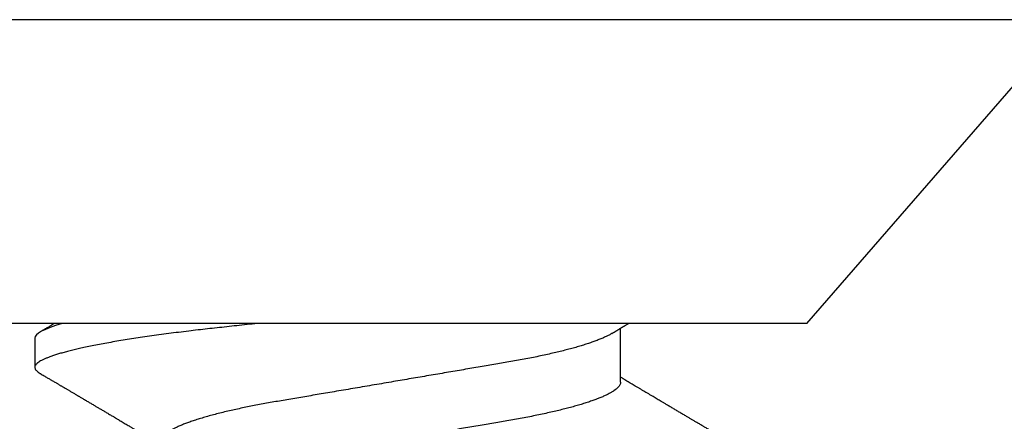
# Model space of a CAD drawing. Units: inches. Extents: x 0 to 10.7, y 0 to 12.4.
# Drawn here: x 5 to 5.3, y 9 to 9.1 of the extents above; entities that cross this region are included whole.
import ezdxf

# ---------------------------------------------------------------- set-up
doc = ezdxf.new("R2010")
doc.units = ezdxf.units.IN
doc.header["$MEASUREMENT"] = 0
doc.layers.add('Arcadia-Profile', color=5, linetype='Continuous')

# ---------------------------------------------------------------- blocks, each defined once
blk = doc.blocks.new('*U17')
at = {"layer": 'Arcadia-Profile'}
for p, q in [((0.092, 0.12603), (0, 0.206)), ((0, 0.206), (0, -0.206)), ((0.092, 0.12603), (0.092, -0.12603)), ((0.10975, 0.06957), (0.09344, 0.06957)), ((0.09644, -0.108), (0.10531, -0.108))]:
    blk.add_line(p, q, dxfattribs=at)
for points, knots in [([(0.13005, 0.10632), (0.12989, 0.10606), (0.12961, 0.10557), (0.1292, 0.10488), (0.12885, 0.10429), (0.12857, 0.10381), (0.12835, 0.10343), (0.12819, 0.10316), (0.12806, 0.10293), (0.12796, 0.10276), (0.12783, 0.10254), (0.12763, 0.1022), (0.12733, 0.1017), (0.12697, 0.10109), (0.12657, 0.10041), (0.12613, 0.09964), (0.12565, 0.09883), (0.12514, 0.09797), (0.12467, 0.09716), (0.12423, 0.09642), (0.12385, 0.09577), (0.12355, 0.09527), (0.12332, 0.09487), (0.12311, 0.09452), (0.12287, 0.09412), (0.12251, 0.09351), (0.12206, 0.09274), (0.12156, 0.09189), (0.12109, 0.09109), (0.12064, 0.09032), (0.12013, 0.08947), (0.1196, 0.08856), (0.11902, 0.08758), (0.11855, 0.08678), (0.11816, 0.08613), (0.11786, 0.08563), (0.11755, 0.0851), (0.11724, 0.08457), (0.11693, 0.08405), (0.11665, 0.08358), (0.11641, 0.08317), (0.11619, 0.0828), (0.11597, 0.08243), (0.11573, 0.08202), (0.11544, 0.08153), (0.11511, 0.08097), (0.11474, 0.08035), (0.11436, 0.07972), (0.11402, 0.07914), (0.11372, 0.07864), (0.11349, 0.07825), (0.11327, 0.07789), (0.11301, 0.07745), (0.11268, 0.0769), (0.11228, 0.07622), (0.11185, 0.0755), (0.11141, 0.07476), (0.11099, 0.07404), (0.1106, 0.0734), (0.11023, 0.07278), (0.10985, 0.07214), (0.10945, 0.07148), (0.10914, 0.07096), (0.10891, 0.07056), (0.10873, 0.07026), (0.10852, 0.06992), (0.10838, 0.06968), (0.10831, 0.06957)], [0, 0, 0, 0, 0.021156, 0.039827, 0.056013, 0.069716, 0.078891, 0.086478, 0.092476, 0.096886, 0.100287, 0.110746, 0.12444, 0.141366, 0.160653, 0.179637, 0.203756, 0.227038, 0.249434, 0.269719, 0.287359, 0.302566, 0.310849, 0.319797, 0.330831, 0.343955, 0.369636, 0.3929, 0.413754, 0.434425, 0.455865, 0.483373, 0.508687, 0.535516, 0.548662, 0.562312, 0.576468, 0.59113, 0.60594, 0.619105, 0.629782, 0.639029, 0.648984, 0.660135, 0.672482, 0.688917, 0.705869, 0.723335, 0.740925, 0.753202, 0.763845, 0.773031, 0.782812, 0.799411, 0.818271, 0.837979, 0.858369, 0.878819, 0.896558, 0.91152, 0.92945, 0.948344, 0.96589, 0.972303, 0.980452, 0.99069, 1, 1, 1, 1]), ([(0.09504, 0.06689), (0.09491, 0.06712), (0.09465, 0.06755), (0.09429, 0.06815), (0.09398, 0.06867), (0.09371, 0.06911), (0.0935, 0.06946), (0.09334, 0.06973), (0.09323, 0.06992), (0.09314, 0.07007), (0.09305, 0.07021), (0.09296, 0.07036), (0.09286, 0.07054), (0.09275, 0.07073), (0.09252, 0.0711), (0.09227, 0.07152), (0.09207, 0.07186), (0.09201, 0.07197)], [0, 0, 0, 0, 0.134934, 0.253765, 0.356475, 0.443046, 0.513465, 0.564068, 0.600924, 0.62624, 0.653026, 0.683402, 0.717371, 0.754935, 0.796062, 0.938714, 1, 1, 1, 1]), ([(0.10975, 0.06957), (0.10989, 0.06956), (0.11016, 0.06954), (0.11058, 0.06937), (0.11101, 0.06909), (0.11146, 0.0687), (0.11191, 0.06819), (0.11237, 0.06758), (0.11282, 0.06686), (0.11327, 0.06606), (0.11373, 0.06515), (0.11419, 0.06414), (0.11465, 0.06302), (0.11512, 0.0618), (0.11559, 0.06049), (0.11606, 0.05908), (0.11653, 0.05758), (0.11699, 0.056), (0.11745, 0.05435), (0.1179, 0.05263), (0.11834, 0.05084), (0.11879, 0.04893), (0.11925, 0.04691), (0.11971, 0.04477), (0.12015, 0.04257), (0.12059, 0.04032), (0.12102, 0.03803), (0.12142, 0.03573), (0.12181, 0.03344), (0.1222, 0.03114), (0.12261, 0.02877), (0.12302, 0.02634), (0.12344, 0.02386), (0.12387, 0.02132), (0.12431, 0.01874), (0.12476, 0.01612), (0.12521, 0.01345), (0.12567, 0.01078), (0.12612, 0.00809), (0.12658, 0.00541), (0.12704, 0.00271), (0.12751, -0.00007), (0.128, -0.00292), (0.12849, -0.00584), (0.12899, -0.00873), (0.12947, -0.01161), (0.12996, -0.01445), (0.13043, -0.01721), (0.13088, -0.01987), (0.13132, -0.02243), (0.13174, -0.02495), (0.13216, -0.02741), (0.13257, -0.02981), (0.13297, -0.03215), (0.13335, -0.03442), (0.13374, -0.03665), (0.13413, -0.03884), (0.13453, -0.04098), (0.13494, -0.04306), (0.13536, -0.04509), (0.13579, -0.04707), (0.13623, -0.04904), (0.13669, -0.05099), (0.13718, -0.05291), (0.13766, -0.05475), (0.13815, -0.0565), (0.13865, -0.05815), (0.13914, -0.05968), (0.13961, -0.06107), (0.14008, -0.06235), (0.14055, -0.06352), (0.14101, -0.06459), (0.14147, -0.06556), (0.14187, -0.06633), (0.14212, -0.06673), (0.14221, -0.06689)], [0, 0, 0, 0, 0.01373, 0.027601, 0.041604, 0.055729, 0.069965, 0.084301, 0.0979, 0.111567, 0.125292, 0.139063, 0.152871, 0.166704, 0.18055, 0.194398, 0.208236, 0.222054, 0.235593, 0.24909, 0.262536, 0.275919, 0.29029, 0.304566, 0.318734, 0.332784, 0.346706, 0.36049, 0.3734, 0.386418, 0.399557, 0.41281, 0.426167, 0.439621, 0.45316, 0.466776, 0.480457, 0.494194, 0.507729, 0.521297, 0.534886, 0.548486, 0.563171, 0.577844, 0.592489, 0.607093, 0.621643, 0.636127, 0.649711, 0.663214, 0.676626, 0.689939, 0.703144, 0.716231, 0.729194, 0.742117, 0.755165, 0.768331, 0.781371, 0.794511, 0.807741, 0.821052, 0.835507, 0.850034, 0.864619, 0.879251, 0.893914, 0.908596, 0.922445, 0.936287, 0.95011, 0.963903, 0.977656, 0.991357, 1, 1, 1, 1]), ([(0.09505, 0.06688), (0.09505, 0.06687), (0.09521, 0.06663), (0.09552, 0.06605), (0.09598, 0.06515), (0.09644, 0.06414), (0.0969, 0.06302), (0.09737, 0.0618), (0.09784, 0.06049), (0.09831, 0.05908), (0.09878, 0.05758), (0.09924, 0.056), (0.0997, 0.05435), (0.10015, 0.05263), (0.10059, 0.05084), (0.10104, 0.04893), (0.1015, 0.04691), (0.10196, 0.04477), (0.1024, 0.04257), (0.10284, 0.04032), (0.10327, 0.03803), (0.10367, 0.03573), (0.10406, 0.03344), (0.10445, 0.03114), (0.10486, 0.02877), (0.10527, 0.02634), (0.10569, 0.02386), (0.10612, 0.02132), (0.10656, 0.01874), (0.10701, 0.01612), (0.10746, 0.01345), (0.10792, 0.01078), (0.10837, 0.00809), (0.10883, 0.00541), (0.10929, 0.00271), (0.10976, -0.00007), (0.11025, -0.00292), (0.11074, -0.00584), (0.11124, -0.00873), (0.11172, -0.01161), (0.11221, -0.01445), (0.11268, -0.01721), (0.11313, -0.01987), (0.11357, -0.02243), (0.11399, -0.02495), (0.11441, -0.02741), (0.11482, -0.02981), (0.11522, -0.03215), (0.1156, -0.03442), (0.11599, -0.03665), (0.11638, -0.03884), (0.11678, -0.04098), (0.11719, -0.04306), (0.11761, -0.04509), (0.11804, -0.04707), (0.11848, -0.04904), (0.11894, -0.05099), (0.11943, -0.05291), (0.11991, -0.05475), (0.1204, -0.0565), (0.1209, -0.05815), (0.12139, -0.05968), (0.12186, -0.06107), (0.12233, -0.06235), (0.1228, -0.06352), (0.12326, -0.06459), (0.12372, -0.06556), (0.12418, -0.06642), (0.12462, -0.06718), (0.12507, -0.06784), (0.1255, -0.06838), (0.12592, -0.06882), (0.12633, -0.06916), (0.12673, -0.0694), (0.12712, -0.06954), (0.12737, -0.06956), (0.1275, -0.06957)], [0, 0, 0, 0, 0.000688, 0.014358, 0.028087, 0.041862, 0.055673, 0.069509, 0.083358, 0.09721, 0.111051, 0.124872, 0.138414, 0.151915, 0.165364, 0.17875, 0.193125, 0.207404, 0.221575, 0.235629, 0.249554, 0.263342, 0.276255, 0.289276, 0.302419, 0.315674, 0.329035, 0.342491, 0.356034, 0.369653, 0.383338, 0.397078, 0.410616, 0.424187, 0.437779, 0.451383, 0.466072, 0.480748, 0.495396, 0.510004, 0.524558, 0.539045, 0.552632, 0.566138, 0.579554, 0.59287, 0.606078, 0.619169, 0.632134, 0.645061, 0.658111, 0.671281, 0.684325, 0.697467, 0.7107, 0.724015, 0.738473, 0.753003, 0.767592, 0.782227, 0.796894, 0.81158, 0.825432, 0.839277, 0.853104, 0.866901, 0.880657, 0.894361, 0.908003, 0.921571, 0.935057, 0.94845, 0.961505, 0.974454, 0.987288, 1, 1, 1, 1]), ([(0.092, -0.04051), (0.09212, -0.04157), (0.09235, -0.04368), (0.09269, -0.04678), (0.09302, -0.04981), (0.09335, -0.05278), (0.09366, -0.05569), (0.09399, -0.05855), (0.09433, -0.06147), (0.0947, -0.06444), (0.09508, -0.06744), (0.09548, -0.07038), (0.09587, -0.07325), (0.09628, -0.07603), (0.09669, -0.07871), (0.0971, -0.08129), (0.09752, -0.08378), (0.09794, -0.08617), (0.09836, -0.08845), (0.09878, -0.09063), (0.0992, -0.09263), (0.0996, -0.09446), (0.09999, -0.09614), (0.10038, -0.09771), (0.10077, -0.09917), (0.10115, -0.10052), (0.10153, -0.10177), (0.10191, -0.1029), (0.10229, -0.10391), (0.10266, -0.10481), (0.10302, -0.1056), (0.10338, -0.10628), (0.10373, -0.10683), (0.10407, -0.10727), (0.10439, -0.1076), (0.1047, -0.10783), (0.10501, -0.10797), (0.10533, -0.10802), (0.10566, -0.10796), (0.10602, -0.10777), (0.10639, -0.10746), (0.10676, -0.10701), (0.10704, -0.10662), (0.10719, -0.10635), (0.10721, -0.10631)], [0, 0, 0, 0, 0.023365, 0.046572, 0.069608, 0.092466, 0.1152, 0.138087, 0.161151, 0.186715, 0.212468, 0.238397, 0.264486, 0.29072, 0.316743, 0.342876, 0.369102, 0.395405, 0.421767, 0.448173, 0.474604, 0.498839, 0.523068, 0.547276, 0.57145, 0.595577, 0.619643, 0.643636, 0.667544, 0.691352, 0.715051, 0.738627, 0.762069, 0.78404, 0.805873, 0.827561, 0.849095, 0.870467, 0.89521, 0.920167, 0.945327, 0.970677, 0.996203, 1, 1, 1, 1]), ([(0.10721, -0.10632), (0.10742, -0.10595), (0.10783, -0.10525), (0.10841, -0.10427), (0.10892, -0.1034), (0.10933, -0.10269), (0.10966, -0.10213), (0.10991, -0.1017), (0.11013, -0.10134), (0.11034, -0.10098), (0.11054, -0.10063), (0.11076, -0.10027), (0.11096, -0.09992), (0.11119, -0.09953), (0.11149, -0.09903), (0.11184, -0.09842), (0.11226, -0.09772), (0.11269, -0.09698), (0.11307, -0.09633), (0.11338, -0.0958), (0.11361, -0.09542), (0.1138, -0.0951), (0.11395, -0.09483), (0.11409, -0.0946), (0.11424, -0.09435), (0.11442, -0.09404), (0.11466, -0.09364), (0.11493, -0.09318), (0.11522, -0.09269), (0.1155, -0.0922), (0.11577, -0.09175), (0.11605, -0.09128), (0.11632, -0.09082), (0.1166, -0.09035), (0.11686, -0.08991), (0.11719, -0.08935), (0.11761, -0.08864), (0.11812, -0.08777), (0.11867, -0.08684), (0.11914, -0.08604), (0.11954, -0.08537), (0.11984, -0.08486), (0.12011, -0.0844), (0.12033, -0.08403), (0.1205, -0.08375), (0.12064, -0.08352), (0.12079, -0.08326), (0.12102, -0.08288), (0.12131, -0.08239), (0.12165, -0.0818), (0.12201, -0.0812), (0.12238, -0.08058), (0.12273, -0.07999), (0.12304, -0.07946), (0.1233, -0.07903), (0.12351, -0.07867), (0.12372, -0.07833), (0.12392, -0.07799), (0.12412, -0.07764), (0.12432, -0.07731), (0.12454, -0.07693), (0.12479, -0.07652), (0.12504, -0.0761), (0.12528, -0.07569), (0.12549, -0.07535), (0.12567, -0.07505), (0.12584, -0.07476), (0.12602, -0.07445), (0.12623, -0.0741), (0.12645, -0.07373), (0.12682, -0.07311), (0.12732, -0.07228), (0.12787, -0.07136), (0.12833, -0.07058), (0.12866, -0.07003), (0.12886, -0.0697), (0.12894, -0.06957)], [0, 0, 0, 0, 0.030028, 0.056815, 0.080363, 0.100674, 0.114362, 0.126055, 0.135755, 0.144188, 0.155004, 0.164371, 0.173374, 0.183997, 0.196284, 0.213977, 0.233298, 0.253478, 0.274517, 0.28588, 0.296658, 0.305564, 0.312583, 0.317958, 0.324284, 0.333069, 0.343819, 0.356533, 0.370583, 0.383867, 0.396214, 0.407626, 0.421791, 0.434217, 0.446033, 0.457813, 0.479423, 0.503995, 0.528843, 0.555209, 0.569467, 0.583966, 0.596614, 0.607053, 0.613707, 0.61938, 0.626402, 0.635169, 0.650372, 0.666414, 0.682843, 0.699657, 0.716628, 0.731304, 0.743028, 0.751826, 0.760593, 0.771311, 0.779441, 0.788606, 0.798812, 0.810058, 0.822262, 0.833359, 0.843179, 0.850655, 0.857989, 0.86646, 0.876069, 0.886525, 0.897064, 0.926255, 0.954762, 0.972684, 0.989472, 1, 1, 1, 1]), ([(0.09199, -0.10197), (0.09201, -0.10201), (0.09216, -0.10226), (0.09245, -0.10275), (0.09289, -0.1035), (0.09339, -0.10435), (0.09395, -0.1053), (0.09434, -0.10597), (0.09455, -0.10632)], [0, 0, 0, 0, 0.022394, 0.172542, 0.343884, 0.538899, 0.757599, 1, 1, 1, 1])]:
    blk.add_open_spline(points, degree=3, knots=knots, dxfattribs=at)
blk.add_open_spline([(0.09206, -0.09976), (0.09364, -0.10532), (0.09515, -0.108), (0.09644, -0.108)], degree=3, dxfattribs=at)

msp = doc.modelspace()

# ---------------------------------------------------------------- linework, layer by layer
at = {"layer": 'Arcadia-Profile'}
msp.add_lwpolyline([(4.3301, 8.99306), (6.53208, 8.99306), (6.55208, 9.01306), (6.57208, 8.99306), (7.52703, 8.99306), (7.52703, 8.82805), (7.52703, 8.58804), (7.52703, 7.07796), (7.55203, 7.07796), (7.55203, 7.00296), (7.50303, 7.00296, 0.909095), (7.50303, 6.94796), (7.59252, 6.94796), (7.63509, 6.90461, 0.671457), (7.65204, 6.91154), (7.65204, 9.11807), (4.05208, 9.11807)], format="xyb", dxfattribs=at)

# ---------------------------------------------------------------- block references
at = {"layer": 'Arcadia-Profile', "lineweight": -3, "rotation": 270}
msp.add_blockref('*U17', (5.11458, 9.11807), dxfattribs=at)

doc.saveas('drawing.dxf')
